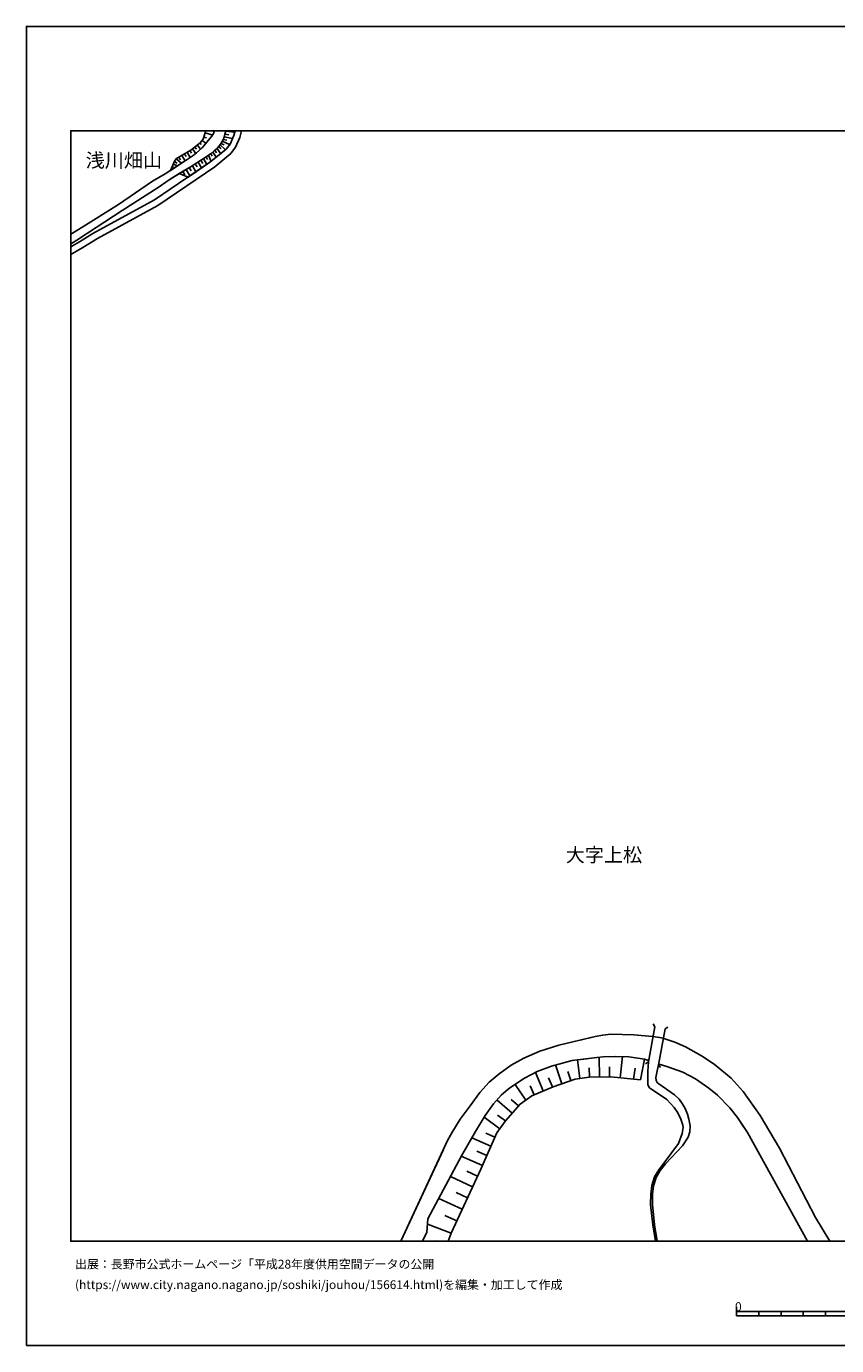
# Model space of a CAD drawing. Extents: x -10 to 410, y -24 to 273.
# Drawn here: x -10 to 172, y -24 to 273 of the extents above; entities that cross this region are included whole.
import ezdxf

# ---------------------------------------------------------------- set-up
doc = ezdxf.new("R2010")
doc.units = 0
doc.linetypes.add('AI9-LType1', pattern=[4.233333, 4.233333])
for name, color, linetype in [('03_GYOUSEI_POLY', 4, 'Continuous'), ('05_DM_LINE', 7, 'Continuous'), ('08_ROAD_LINE', 3, 'Continuous'), ('09_ROAD_POLY', 5, 'Continuous'), ('13_KASEN_POLY', 253, 'Continuous'), ('印刷レイアウト', 1, 'Continuous'), ('印刷用フレーム', 1, 'Continuous'), ('背景', 3, 'Continuous')]:
    doc.layers.add(name, color=color, linetype=linetype)
doc.styles.add('STD', font='txt')

msp = doc.modelspace()

# ---------------------------------------------------------------- linework, layer by layer
at = {"layer": '05_DM_LINE', "color": 253}
for p, q in [((34.503148, 249.546008), (36.557803, 249.303818)), ((28.753111, 246.866241), (29.003225, 246.538095)), ((29.237492, 247.471716), (30.07844, 246.819387)), ((29.602844, 248.202249), (30.197468, 248.034128)), ((29.887926, 249.182723), (31.597899, 248.686629)), ((33.242415, 246.553771), (34.463185, 245.381921)), ((33.427934, 246.811464), (34.168285, 246.45214)), ((33.767792, 247.34287), (35.418165, 246.542057)), ((33.958306, 247.686518), (34.81269, 247.534245)), ((34.182926, 248.288032), (36.088236, 247.936632)), ((34.35277, 248.854578), (35.267787, 248.741234)), ((24.003186, 243.72173), (24.367505, 243.077153)), ((24.642768, 244.092767), (25.373301, 242.854599)), ((25.262885, 244.456052), (25.617386, 243.854538)), ((25.867499, 244.819337), (26.553073, 243.65145)), ((26.463156, 245.170909), (26.807838, 244.581109)), ((27.02264, 245.557621), (27.782456, 244.542007)), ((27.578334, 245.979473), (27.918193, 245.526443)), ((28.152631, 246.413211), (28.847852, 245.487341)), ((30.102728, 243.764621), (30.427945, 243.202209)), ((30.678059, 244.147544), (31.253217, 242.741256)), ((31.208259, 244.522542), (31.442697, 243.948245)), ((31.628216, 244.862401), (32.407496, 243.694341)), ((32.107601, 245.268578), (32.477776, 244.713917)), ((32.572517, 245.667003), (33.392794, 244.499116)), ((32.977832, 246.178772), (33.402612, 245.573296)), ((25.822541, 243.143643), (22.078411, 240.706066)), ((22.208291, 240.991319), (22.397772, 240.913116)), ((22.458233, 241.569406), (22.742453, 241.44435)), ((22.708347, 242.139742), (23.647652, 241.729603)), ((22.958289, 242.713867), (23.567726, 242.327155)), ((23.352752, 243.307629), (24.588163, 242.338869)), ((24.088108, 239.991208), (26.777521, 241.612298)), ((25.617386, 240.917078), (26.482621, 239.487363)), ((26.333276, 241.354433), (26.753234, 240.651461)), ((27.038315, 241.764743), (27.828448, 240.401347)), ((27.687716, 242.202271), (28.097854, 241.502916)), ((28.328331, 242.612409), (29.107612, 241.272439)), ((28.937769, 243.006873), (29.357726, 242.292015)), ((29.532564, 243.393585), (30.298065, 242.081003)), ((24.883063, 240.471799), (25.328342, 239.737305)), ((-0.152101, 224.29208), (-0.352778, 224.170296)), ((-0.152101, 224.29208), (0.067696, 224.420927)), ((131.152546, 47.94436), (129.678045, 40.018574)), ((131.152546, 47.94436), (130.727766, 48.561721)), ((133.43785, 47.444477), (134.052972, 47.866157)), ((131.958354, 39.34678), (133.43785, 47.444477)), ((110.187762, 35.112413), (108.737549, 39.323353)), ((114.262965, 36.28409), (113.748268, 40.479527)), ((116.383077, 36.545917), (116.347937, 38.678776)), ((118.637892, 36.581057), (118.562789, 41.088965)), ((120.932842, 36.624121), (120.897702, 38.917177)), ((123.333213, 36.413281), (123.807947, 41.202308)), ((126.347843, 36.116314), (126.713196, 38.628133)), ((127.887973, 35.964041), (128.767851, 40.663151)), ((129.678045, 40.018574), (129.057928, 39.59276)), ((131.958354, 39.34678), (132.383134, 38.733553)), ((106.022814, 33.487362), (104.227747, 37.659372)), ((108.088148, 34.377919), (107.197591, 36.444287)), ((112.218129, 35.811423), (111.517913, 37.842651)), ((102.097989, 31.436496), (99.647664, 34.932579)), ((103.942665, 32.59267), (103.078463, 34.596682)), ((98.998264, 28.464068), (95.597955, 31.436496)), ((100.44262, 30.116336), (98.788285, 31.557764)), ((96.213076, 24.979354), (92.678064, 27.553874)), ((97.512911, 26.764602), (95.727835, 28.061681)), ((95.117364, 23.104533), (93.093026, 23.9913)), ((94.22784, 21.073305), (89.942658, 22.956049)), ((73.917969, -0.352778), (83.543221, 20.319518)), ((92.293247, 16.678741), (87.557963, 18.764746)), ((93.282506, 18.928733), (91.032514, 19.92092)), ((91.222856, 14.323329), (88.798197, 15.444363)), ((90.09786, 11.897637), (85.112634, 14.206196)), ((87.758123, 6.842649), (82.477825, 9.287977)), ((88.947542, 9.409245), (86.383013, 10.596769)), ((85.277654, 1.483458), (79.927938, 3.471623)), ((86.53253, 4.202327), (83.817623, 5.463921)), ((82.03358, -0.352778), (81.802931, -0.26665))]:
    msp.add_line(p, q, dxfattribs=at)
for points in [[(22.078411, 240.706066), (23.053029, 242.928841), (23.418209, 243.393585), (24.347868, 243.917067), (26.663317, 245.288043), (28.788424, 246.893629), (29.477787, 247.784186), (29.887926, 249.186513), (29.964235, 249.647122)], [(24.088108, 239.991208), (26.048195, 239.194358), (27.963151, 240.491264), (31.192584, 242.694402), (34.617525, 245.506806), (35.512906, 246.667114), (36.378141, 248.573286), (36.642725, 249.647122)], [(25.822541, 243.143643), (27.187832, 244.092767), (27.928011, 244.651389), (29.192706, 245.803773), (29.637984, 246.284192), (30.958317, 247.889779), (31.038416, 247.987275), (31.42306, 248.421012), (31.663356, 248.776374), (31.798059, 249.045953), (31.937758, 249.506906), (31.96928, 249.647122)], [(26.777521, 241.612298), (30.333204, 243.913105), (30.362488, 243.901392), (30.447582, 243.983385), (31.232719, 244.542007), (31.923116, 245.104591), (32.588192, 245.682678), (32.972837, 246.167059), (33.322514, 246.663152), (33.472892, 246.873992), (33.918171, 247.581098), (34.168285, 248.241178), (34.357765, 248.874042), (34.520718, 249.647122)], [(0.067696, 224.420927), (1.052993, 225.022441), (3.428042, 226.561537), (11.253232, 231.686633), (19.317684, 236.893551), (21.788334, 238.604557), (24.088108, 239.991208)], [(114.288287, 44.913021), (117.66827, 45.706082), (119.387889, 46.053692), (121.253236, 46.241105), (126.397797, 46.112259), (130.588067, 45.764648), (130.742407, 45.737432)], [(133.053033, 45.331255), (133.133131, 45.319198), (135.633065, 44.456201), (138.032574, 43.428874), (141.61754, 41.366295), (144.477831, 39.48734), (148.333237, 36.323364), (151.038326, 33.327165), (154.833271, 27.944203)], [(128.767851, 40.663151), (125.267806, 41.143742), (122.267817, 41.268454), (119.508123, 41.167169), (118.067556, 41.042112), (112.50321, 40.319331), (107.828388, 39.081163), (104.602745, 37.854365), (101.788274, 36.377797), (98.498381, 34.159155), (96.642852, 32.580957), (94.842962, 30.608295), (92.913364, 27.936624), (90.717977, 24.319274), (87.602749, 18.846739), (80.003213, 4.67086), (79.812699, 1.686719), (78.855996, -0.352778)], [(128.767851, 40.663151), (125.267806, 41.143742), (122.267817, 41.268454), (119.508123, 41.167169), (118.067556, 41.042112), (114.548047, 40.581158)], [(151.182848, 25.354525), (149.722989, 27.522523), (148.003197, 29.686388), (145.192688, 32.553741), (143.272736, 34.131939), (140.27757, 36.233447), (137.453453, 37.741366), (133.842993, 38.983322), (132.117517, 39.48355)], [(127.887973, 35.964041), (121.213101, 36.624121), (116.373258, 36.545917), (113.213072, 36.151454), (108.218028, 34.436485), (103.418321, 32.366328), (100.802977, 30.534226), (97.527553, 26.784239), (95.538354, 24.053657), (91.947531, 15.893604), (85.277654, 1.491382), (84.592769, -0.352778)]]:
    msp.add_lwpolyline(points, dxfattribs=at)
at = {"layer": '08_ROAD_LINE', "color": 253}
for p, q in [((-0.152101, 226.479544), (-0.352778, 226.356382)), ((0.067696, 226.60839), (-0.152101, 226.479544)), ((-0.152101, 224.29208), (-0.352778, 224.170296)), ((-0.152101, 224.29208), (0.067696, 224.420927)), ((130.742407, 45.737432), (133.053033, 45.331255)), ((129.73265, 40.319331), (129.678045, 40.018574)), ((131.958354, 39.34678), (131.987637, 39.52248))]:
    msp.add_line(p, q, dxfattribs=at)
for points in [[(25.822541, 243.143643), (27.187832, 244.092767), (27.928011, 244.651389), (29.192706, 245.803773), (29.637984, 246.284192), (30.958317, 247.889779), (31.038416, 247.987275), (31.42306, 248.421012), (31.663356, 248.776374), (31.798059, 249.045953), (31.937758, 249.506906), (31.96928, 249.647122)], [(26.777521, 241.612298), (30.333204, 243.913105), (30.362488, 243.901392), (30.447582, 243.983385), (31.232719, 244.542007), (31.923116, 245.104591), (32.588192, 245.682678), (32.972837, 246.167059), (33.322514, 246.663152), (33.472892, 246.873992), (33.918171, 247.581098), (34.168285, 248.241178), (34.357765, 248.874042), (34.520718, 249.647122)], [(25.822541, 243.143643), (20.9026, 239.936603), (18.072454, 238.292087), (10.362503, 233.014718), (2.362646, 228.014678), (0.067696, 226.60839)], [(0.067696, 224.420927), (1.052993, 225.022441), (3.428042, 226.561537), (11.253232, 231.686633), (19.317684, 236.893551), (21.788334, 238.604557), (26.777521, 241.612298)], [(97.107595, 38.053836), (98.748322, 39.295793), (101.597933, 40.842641), (105.242499, 42.409125), (109.508044, 43.788197), (117.66827, 45.706082), (119.387889, 46.053692), (121.253236, 46.241105), (126.397797, 46.112259), (130.588067, 45.764648), (130.742407, 45.737432)], [(133.053033, 45.331255), (133.133131, 45.319198), (135.633065, 44.456201), (138.032574, 43.428874), (141.61754, 41.366295), (144.477831, 39.48734), (148.333237, 36.323364), (151.038326, 33.327165), (154.833271, 27.944203), (159.152559, 20.561708), (167.277645, 5.022605), (170.494675, -0.352778)], [(129.73265, 40.319331), (128.767851, 40.663151), (125.267806, 41.143742), (122.267817, 41.268454), (119.508123, 41.167169), (118.067556, 41.042112), (112.50321, 40.319331), (107.828388, 39.081163), (104.602745, 37.854365), (101.788274, 36.377797), (98.498381, 34.159155), (96.642852, 32.580957), (94.842962, 30.608295), (92.913364, 27.936624), (90.717977, 24.319274), (87.602749, 18.846739), (80.003213, 4.67086), (79.812699, 1.686719), (78.855996, -0.352778)], [(129.678045, 40.018574), (129.583305, 37.928779), (129.583305, 34.842662), (129.958303, 34.217722), (133.833347, 31.55363), (135.458226, 29.757012), (136.293145, 28.55364), (136.998356, 27.13185), (137.418313, 25.756912), (137.498239, 25.257029), (137.303075, 23.909307)], [(138.647696, 23.042177), (138.998234, 24.256917), (139.043193, 25.592925), (138.793251, 27.13185), (138.498351, 28.217744), (137.918197, 29.553752), (137.293256, 30.678575), (136.583222, 31.631833), (135.583283, 32.631944), (132.043275, 35.053847), (131.668277, 35.38182), (131.458298, 35.803844), (131.373376, 36.506988), (131.623318, 38.006982), (131.958354, 39.34678)], [(131.987637, 39.52248), (133.842993, 38.983322), (137.453453, 37.741366), (140.27757, 36.233447), (143.272736, 34.131939), (145.192688, 32.553741), (148.003197, 29.686388), (149.722989, 27.522523), (151.982627, 24.159077), (165.506866, -0.352778)], [(97.107595, 38.053836), (96.078373, 37.346558), (93.86266, 35.467947), (91.73273, 33.139752), (89.578339, 30.147342), (87.298031, 27.108423), (85.423037, 24.022651)], [(85.423037, 24.022651), (84.47288, 22.323185), (73.916591, -0.352778)], [(137.303075, 23.909307), (136.418202, 21.659315), (133.24837, 17.303681), (131.998317, 15.756833), (131.083299, 14.131782), (130.458187, 12.178757), (130.208245, 10.256738), (130.168282, 7.882034), (130.668165, 3.303847), (131.267268, -0.352778)], [(138.647696, 23.042177), (137.378178, 21.128082), (133.552916, 17.045988), (132.328357, 15.53428), (131.453475, 13.971585), (130.847999, 12.092974), (130.607704, 10.229522), (130.567569, 7.901326), (131.062801, 3.358279), (131.67086, -0.352778)]]:
    msp.add_lwpolyline(points, dxfattribs=at)
at = {"layer": '09_ROAD_POLY', "color": 7}
for points in [[(31.798059, 249.045953), (31.663356, 248.776374), (31.42306, 248.421012), (31.038416, 247.987275), (30.958317, 247.889779), (29.637984, 246.284192), (29.192706, 245.803773), (27.928011, 244.651389), (27.187832, 244.092767), (25.822541, 243.143643), (20.9026, 239.936603), (18.072454, 238.292087), (10.362503, 233.014718), (2.362646, 228.014678), (0.067696, 226.60839), (-0.152101, 226.479544), (-0.352778, 226.356382), (-0.352778, 224.170296), (-0.152101, 224.29208), (0.067696, 224.420927), (1.052993, 225.022441), (3.428042, 226.561537), (11.253232, 231.686633), (19.317684, 236.893551), (21.788334, 238.604557), (26.777521, 241.612298), (30.333204, 243.913105), (30.362488, 243.901392), (30.447582, 243.983385), (31.232719, 244.542007), (31.923116, 245.104591), (32.588192, 245.682678), (32.972837, 246.167059), (33.322514, 246.663152), (33.472892, 246.873992), (33.918171, 247.581098), (34.168285, 248.241178), (34.357765, 248.874042), (34.520718, 249.647122), (31.96928, 249.647122), (31.937758, 249.506906)], [(159.152559, 20.561708), (154.833271, 27.944203), (151.038326, 33.327165), (148.333237, 36.323364), (144.477831, 39.48734), (141.61754, 41.366295), (138.032574, 43.428874), (135.633065, 44.456201), (133.133131, 45.319198), (133.053033, 45.331255), (130.742407, 45.737432), (130.588067, 45.764648), (126.397797, 46.112259), (121.253236, 46.241105), (119.387889, 46.053692), (117.66827, 45.706082), (109.508044, 43.788197), (105.242499, 42.409125), (101.597933, 40.842641), (98.748322, 39.295793), (97.107595, 38.053836), (96.078373, 37.346558), (93.86266, 35.467947), (91.73273, 33.139752), (89.578339, 30.147342), (87.298031, 27.108423), (85.423037, 24.022651), (84.47288, 22.323185), (73.916591, -0.352778), (78.855996, -0.352778), (79.812699, 1.686719), (80.003213, 4.67086), (87.602749, 18.846739), (90.717977, 24.319274), (92.913364, 27.936624), (94.842962, 30.608295), (96.642852, 32.580957), (98.498381, 34.159155), (101.788274, 36.377797), (104.602745, 37.854365), (107.828388, 39.081163), (112.50321, 40.319331), (118.067556, 41.042112), (119.508123, 41.167169), (122.267817, 41.268454), (125.267806, 41.143742), (128.767851, 40.663151), (129.73265, 40.319331), (129.678045, 40.018574), (129.583305, 37.928779), (129.583305, 34.842662), (129.958303, 34.217722), (133.833347, 31.55363), (135.458226, 29.757012), (136.293145, 28.55364), (136.998356, 27.13185), (137.418313, 25.756912), (137.498239, 25.257029), (137.303075, 23.909307), (136.418202, 21.659315), (133.24837, 17.303681), (131.998317, 15.756833), (131.083299, 14.131782), (130.458187, 12.178757), (130.208245, 10.256738), (130.168282, 7.882034), (130.668165, 3.303847), (131.267268, -0.352778), (131.67086, -0.352778), (131.062801, 3.358279), (130.567569, 7.901326), (130.607704, 10.229522), (130.847999, 12.092974), (131.453475, 13.971585), (132.328357, 15.53428), (133.552916, 17.045988), (137.378178, 21.128082), (138.647696, 23.042177), (138.998234, 24.256917), (139.043193, 25.592925), (138.793251, 27.13185), (138.498351, 28.217744), (137.918197, 29.553752), (137.293256, 30.678575), (136.583222, 31.631833), (135.583283, 32.631944), (132.043275, 35.053847), (131.668277, 35.38182), (131.458298, 35.803844), (131.373376, 36.506988), (131.623318, 38.006982), (131.958354, 39.34678), (131.987637, 39.52248), (133.842993, 38.983322), (137.453453, 37.741366), (140.27757, 36.233447), (143.272736, 34.131939), (145.192688, 32.553741), (148.003197, 29.686388), (149.722989, 27.522523), (151.982627, 24.159077), (165.506866, -0.352778), (170.494675, -0.352778), (167.277645, 5.022605)]]:
    msp.add_lwpolyline(points, close=True, dxfattribs=at)
at = {"layer": '13_KASEN_POLY', "color": 7}
msp.add_lwpolyline([(0.067696, 222.038127), (2.40261, 223.389638), (5.642894, 225.397439), (19.272725, 232.858483), (32.048173, 241.54598), (35.647781, 244.506867), (36.74246, 245.92883), (37.732753, 248.10837), (38.112058, 249.647122), (36.642725, 249.647122), (36.378141, 248.573286), (35.512906, 246.667114), (34.617525, 245.506806), (31.192584, 242.694402), (18.527551, 234.077185), (4.633137, 226.506932), (1.642794, 224.647442), (0.067696, 223.737248), (-0.152101, 223.588936), (-0.352778, 223.450788), (-0.352778, 221.699818), (-0.152101, 221.862427)], close=True, dxfattribs=at)
at = {"layer": '印刷レイアウト', "color": 7}
for p, q in [((149.524724, -17.15003), (149.524724, -15.149807)), ((149.524724, -16.150263), (249.525166, -16.150263)), ((149.524724, -17.15003), (249.525166, -17.15003)), ((154.524935, -17.15003), (154.524935, -16.150263)), ((159.524802, -17.15003), (159.524802, -16.150263)), ((164.525014, -17.15003), (164.525014, -16.150263)), ((169.524536, -17.15003), (169.524536, -16.150263))]:
    msp.add_line(p, q, dxfattribs=at)
for points in [[(-10.309448, -23.852808), (409.661817, -23.852808), (409.632878, 273.147152), (-10.338387, 273.147152)], [(399.647269, -0.352433), (-0.353122, -0.352433), (-0.353122, 249.647122), (399.647269, 249.647122)]]:
    msp.add_lwpolyline(points, close=True, dxfattribs=at)
at = {"layer": '印刷用フレーム', "color": 7}
msp.add_lwpolyline([(399.647268, -0.352778), (-0.352778, -0.352778), (-0.352778, 249.647122), (399.647268, 249.647122)], close=True, dxfattribs=at)
msp.add_lwpolyline([(399.647268, -0.352778), (-0.352778, -0.352778), (-0.352778, 249.647122), (399.647268, 249.647122)], close=True, dxfattribs=at)
at = {"layer": '背景', "color": 7}
msp.add_lwpolyline([(399.647268, -0.352778), (-0.352778, -0.352778), (-0.352778, 249.647122), (399.647268, 249.647122)], close=True, dxfattribs=at)

# ---------------------------------------------------------------- texts
at = {"layer": '03_GYOUSEI_POLY', "color": 7, "linetype": 'AI9-LType1', "char_height": 3.149801, "attachment_point": 1, "style": 'STD'}
for s, insert in [('\\fMS Gothic|b0|i0|c128;\\H3.1498;\\C31;浅川畑山', (3.004123, 244.565729)), ('\\fMS Gothic|b0|i0|c128;\\H3.1498;\\C31;大字上松', (111.075046, 88.195773))]:
    msp.add_mtext(s, dxfattribs=dict(at, insert=insert))
at = {"layer": '印刷レイアウト', "color": 7, "attachment_point": 1, "style": 'STD'}
for s, insert, char_height in [('\\fMeiryo|b0|i0|c128;\\H1.9686;\\C7;出展：長野市公式ホームページ「平成28年度供用空間データの公開', (0.608921, -4.525035), 1.968626), ('\\fMeiryo|b0|i0|c128;\\H1.9686;\\C7;(https://www.city.nagano.nagano.jp/soshiki/jouhou/156614.html)を編集・加工して作成', (0.608921, -9.155243), 1.968626), ('\\fMS Gothic|b0|i0|c128;\\H2.0000;\\W1.00;\\C7;0', (149.16068, -14.084331), 2.000021)]:
    msp.add_mtext(s, dxfattribs=dict(at, insert=insert, char_height=char_height))

doc.saveas('drawing.dxf')
